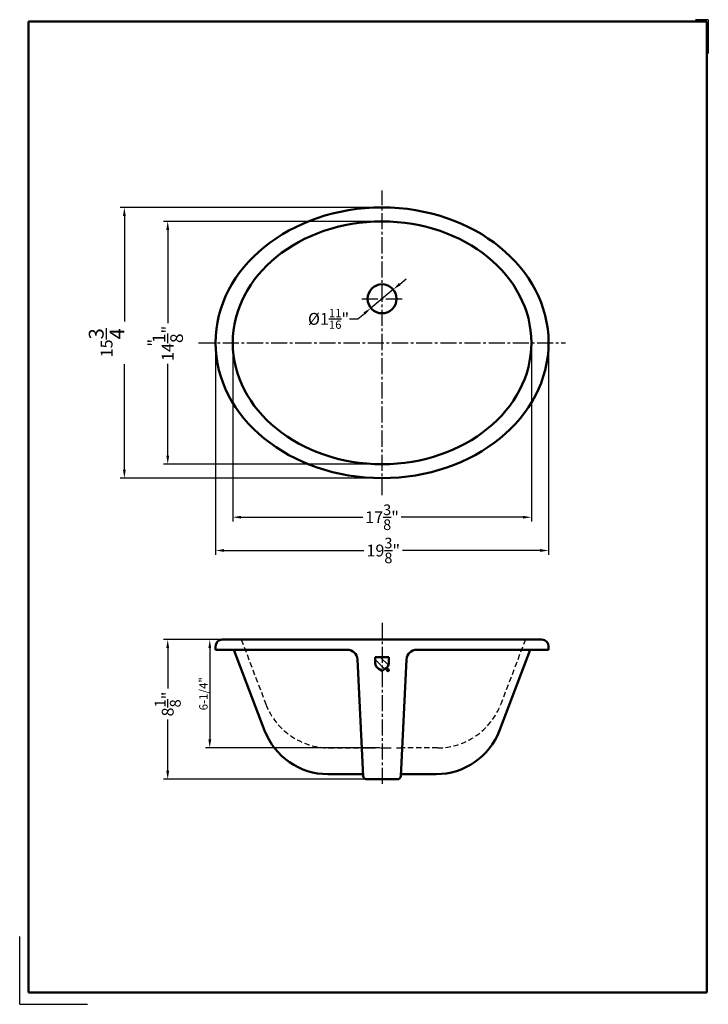
# Model space of a CAD drawing. Units: millimetres. Extents: x 0 to 204, y 0 to 291.
import ezdxf

# ---------------------------------------------------------------- set-up
doc = ezdxf.new("R2010")
doc.units = ezdxf.units.MM
doc.header["$LTSCALE"] = 0.5
doc.linetypes.add('CENTER2', pattern=[28.575, 19.05, -3.175, 3.175, -3.175])
doc.linetypes.add('DASHED2', pattern=[9.525, 6.35, -3.175])
for name, color, linetype, lineweight in [('center', 1, 'CENTER2', 25), ('con', 7, 'Continuous', 50), ('dash', 4, 'DASHED2', 25), ('dim', 2, 'Continuous', 25), ('FRAME 070', 7, 'Continuous', 50), ('hatch', 3, 'Continuous', 25)]:
    doc.layers.add(name, color=color, linetype=linetype, lineweight=lineweight)
doc.layers.add('FRAME 200', color=8, linetype='Continuous', lineweight=25, plot=False)
doc.dimstyles.new('ISO-25', dxfattribs={"dimtxt": 2.5, "dimasz": 2.5, "dimexe": 1.25, "dimexo": 0.625, "dimtad": 1, "dimlfac": 0.5, "dimdsep": 46, "dimtxsty": 'Standard', "dimcen": 2.5, "dimclrd": 256, "dimclrt": 256, "dimadec": 0, "dimazin": 0, "dimtfac": 1, "dimtmove": 0, "dimatfit": 3, "dimfxl": 1, "dimtolj": 1, "dimlwd": -1, "dimarcsym": 0})

# ---------------------------------------------------------------- blocks, each defined once
blk = doc.blocks.new('*D83')
at = {"layer": 'Defpoints', "color": 0, "ltscale": 0.5, "transparency": 16777216}
for p in [(57.87, 195.51), (156.3, 195.51), (156.3, 134.12)]:
    blk.add_point(p, dxfattribs=at)
at = {"layer": 'dim', "lineweight": -2, "ltscale": 0.5, "transparency": 16777216}
for p, q in [((57.87, 194.88), (57.87, 132.87)), ((156.3, 194.88), (156.3, 132.87))]:
    blk.add_line(p, q, dxfattribs=at)
at = {"layer": 'dim', "ltscale": 0.5, "transparency": 16777216}
for p, q in [((60.37, 134.12), (101.74, 134.12)), ((153.8, 134.12), (113.14, 134.12))]:
    blk.add_line(p, q, dxfattribs=at)
for points in [[(60.37, 134.54), (60.37, 133.71), (57.87, 134.12)], [(153.8, 134.54), (153.8, 133.71), (156.3, 134.12)]]:
    blk.add_solid(points, dxfattribs=at)
at = {"layer": 'dim', "ltscale": 0.5, "transparency": 16777216, "insert": (107.44, 134.12), "char_height": 2.5, "attachment_point": 5}
blk.add_mtext('\\A1;{\\H1.4x;19\\H0.89957x;\\S3/8;\\H1.1116x;"}', dxfattribs=at)
blk = doc.blocks.new('_None')
blk = doc.blocks.new('*D84')
at = {"layer": 'Defpoints', "color": 0, "ltscale": 0.5, "transparency": 16777216}
for p in [(107.44, 235.51), (30.93, 155.5), (107.08, 155.5)]:
    blk.add_point(p, dxfattribs=at)
at = {"layer": 'dim', "lineweight": -2, "ltscale": 0.5, "transparency": 16777216}
for p, q in [((106.82, 235.51), (29.68, 235.51)), ((106.46, 155.5), (29.68, 155.5))]:
    blk.add_line(p, q, dxfattribs=at)
at = {"layer": 'dim', "ltscale": 0.5, "transparency": 16777216}
for p, q in [((30.93, 233.01), (30.93, 201.82)), ((30.93, 158), (30.93, 189.2))]:
    blk.add_line(p, q, dxfattribs=at)
for points in [[(30.51, 233.01), (31.35, 233.01), (30.93, 235.51)], [(30.51, 158), (31.35, 158), (30.93, 155.5)]]:
    blk.add_solid(points, dxfattribs=at)
at = {"layer": 'dim', "ltscale": 0.5, "transparency": 16777216, "insert": (30.93, 195.51), "char_height": 2.5, "attachment_point": 5, "rotation": 90}
blk.add_mtext('\\A1;{\\H1.4x;15\\H1.25x;\\S3/4;\\H0.8x;"}', dxfattribs=at)
blk = doc.blocks.new('*D85')
at = {"layer": 'Defpoints', "color": 0, "ltscale": 0.5, "transparency": 16777216}
for p in [(62.95, 195.51), (151.22, 195.51), (151.22, 143.95)]:
    blk.add_point(p, dxfattribs=at)
at = {"layer": 'dim', "lineweight": -2, "ltscale": 0.5, "transparency": 16777216}
for p, q in [((62.95, 194.88), (62.95, 142.7)), ((151.22, 194.88), (151.22, 142.7))]:
    blk.add_line(p, q, dxfattribs=at)
at = {"layer": 'dim', "ltscale": 0.5, "transparency": 16777216}
for p, q in [((65.45, 143.95), (101.38, 143.95)), ((148.72, 143.95), (112.78, 143.95))]:
    blk.add_line(p, q, dxfattribs=at)
for points in [[(65.45, 144.37), (65.45, 143.54), (62.95, 143.95)], [(148.72, 144.37), (148.72, 143.54), (151.22, 143.95)]]:
    blk.add_solid(points, dxfattribs=at)
at = {"layer": 'dim', "ltscale": 0.5, "transparency": 16777216, "insert": (107.08, 143.95), "char_height": 2.5, "attachment_point": 5}
blk.add_mtext('\\A1;{\\H1.4x;17\\H0.89957x;\\S3/8;\\H1.1116x;"}', dxfattribs=at)
blk = doc.blocks.new('*D86')
at = {"layer": 'Defpoints', "color": 0, "ltscale": 0.5, "transparency": 16777216}
for p in [(107.08, 231.39), (43.75, 159.63), (107.08, 159.63)]:
    blk.add_point(p, dxfattribs=at)
at = {"layer": 'dim', "lineweight": -2, "ltscale": 0.5, "transparency": 16777216}
for p, q in [((106.46, 231.39), (42.5, 231.39)), ((106.46, 159.63), (42.5, 159.63))]:
    blk.add_line(p, q, dxfattribs=at)
at = {"layer": 'dim', "ltscale": 0.5, "transparency": 16777216}
for p, q in [((43.75, 228.89), (43.75, 201.33)), ((43.75, 162.13), (43.75, 189.33))]:
    blk.add_line(p, q, dxfattribs=at)
for points in [[(43.33, 228.89), (44.16, 228.89), (43.75, 231.39)], [(43.33, 162.13), (44.16, 162.13), (43.75, 159.63)]]:
    blk.add_solid(points, dxfattribs=at)
at = {"layer": 'dim', "ltscale": 0.5, "transparency": 16777216, "insert": (43.75, 195.33), "char_height": 2.5, "attachment_point": 5, "rotation": 90}
blk.add_mtext('\\A1;{\\H1.4x;14\\H1.0714x;\\S1/8;\\H0.93333x;"}', dxfattribs=at)
blk = doc.blocks.new('*D87')
at = {"layer": 'Defpoints', "color": 0, "ltscale": 0.5, "transparency": 16777216}
for p in [(110.38, 211.25), (103.78, 205.77)]:
    blk.add_point(p, dxfattribs=at)
at = {"layer": 'dim', "ltscale": 0.5, "transparency": 16777216}
for p, q in [((112.31, 212.84), (114.23, 214.44)), ((110.38, 211.25), (103.78, 205.77)), ((99.94, 202.58), (101.86, 204.18)), ((97.44, 202.58), (99.94, 202.58))]:
    blk.add_line(p, q, dxfattribs=at)
for points in [[(112.04, 213.16), (112.57, 212.52), (110.38, 211.25)], [(101.59, 204.5), (102.13, 203.86), (103.78, 205.77)]]:
    blk.add_solid(points, dxfattribs=at)
at = {"layer": 'dim', "ltscale": 0.5, "transparency": 16777216, "insert": (91.27, 202.58), "char_height": 2.5, "attachment_point": 5}
blk.add_mtext('\\A1;{\\H1.4x;%%C1\\H0.7x;\\S11/16;\\H1.4286x;"}', dxfattribs=at)
blk = doc.blocks.new('*D82')
at = {"layer": 'Defpoints', "color": 0, "ltscale": 0.5, "transparency": 16777216}
for p in [(43.75, 107.79), (59.87, 107.79), (102.52, 66.51)]:
    blk.add_point(p, dxfattribs=at)
at = {"layer": 'dim', "lineweight": -2, "ltscale": 0.5, "transparency": 16777216}
for p, q in [((59.25, 107.79), (42.5, 107.79)), ((101.9, 66.51), (42.5, 66.51))]:
    blk.add_line(p, q, dxfattribs=at)
at = {"layer": 'dim', "ltscale": 0.5, "transparency": 16777216}
for p, q in [((43.75, 105.29), (43.75, 93.3)), ((43.75, 69.01), (43.75, 84.18))]:
    blk.add_line(p, q, dxfattribs=at)
for points in [[(43.33, 105.29), (44.16, 105.29), (43.75, 107.79)], [(43.33, 69.01), (44.16, 69.01), (43.75, 66.51)]]:
    blk.add_solid(points, dxfattribs=at)
at = {"layer": 'dim', "ltscale": 0.5, "transparency": 16777216, "insert": (43.75, 88.74), "char_height": 2.5, "attachment_point": 5, "rotation": 90}
blk.add_mtext('\\A1;{\\H1.4x;8\\H0.91429x;\\S1/8;\\H1.0937x;"}', dxfattribs=at)
blk = doc.blocks.new('*D89')
at = {"layer": 'Defpoints', "color": 0, "transparency": 16777216}
for p in [(107.08, 107.79), (56.17, 75.79), (107.08, 75.79)]:
    blk.add_point(p, dxfattribs=at)
at = {"layer": 'dim', "lineweight": -2, "transparency": 16777216}
for p, q in [((106.46, 107.79), (54.92, 107.79)), ((106.46, 75.79), (54.92, 75.79))]:
    blk.add_line(p, q, dxfattribs=at)
at = {"layer": 'dim', "transparency": 16777216}
blk.add_line((56.17, 105.29), (56.17, 78.29), dxfattribs=at)
for points in [[(55.76, 105.29), (56.59, 105.29), (56.17, 107.79)], [(55.76, 78.29), (56.59, 78.29), (56.17, 75.79)]]:
    blk.add_solid(points, dxfattribs=at)
at = {"layer": 'dim', "transparency": 16777216, "insert": (54.3, 91.79), "char_height": 2.5, "attachment_point": 5, "rotation": 90}
blk.add_mtext('\\A1;6-1/4"', dxfattribs=at)

msp = doc.modelspace()

# ---------------------------------------------------------------- hatches: boundary and pattern name
at = {"layer": 'hatch', "ltscale": 0.5}
h = msp.add_hatch(dxfattribs=at)
h.set_pattern_fill('ANSI31', color=256, scale=0.5, angle=90, style=0)
h.set_pattern_definition([(135, (-110.9172, 3.5693), (-1.122532, -1.122532), [])])
h.paths.add_polyline_path([(109.0828, 102.6374), (107.0828, 102.6374), (107.0828, 98.6009), (108.0218, 99.1003, 0.27731452), (109.0828, 100.8661)])
h.paths.add_polyline_path([(107.0828, 102.6374), (105.0828, 102.6374), (105.0828, 100.8661, 0.27731452), (106.1438, 99.1003), (107.0828, 98.6009)])

# ---------------------------------------------------------------- linework, layer by layer
at = {"layer": 'center', "ltscale": 0.5}
for p, q in [((107.0828, 150.5042), (107.0828, 240.5138)), ((101.0828, 208.509), (113.0828, 208.509)), ((52.8708, 195.509), (161.2953, 195.509)), ((107.0828, 112.7891), (107.0828, 64.6891))]:
    msp.add_line(p, q, dxfattribs=at)
at = {"layer": 'con', "ltscale": 0.5}
for p, q in [((59.8703, 107.7891), (154.2953, 107.7891)), ((57.8703, 105.7891), (57.8703, 104.7891)), ((57.8703, 104.7891), (96.8293, 104.7891)), ((63.2859, 104.7891), (72.3822, 80.8977)), ((117.3362, 104.7891), (156.2953, 104.7891)), ((150.8796, 104.7891), (141.7833, 80.8977)), ((156.2953, 105.7891), (156.2953, 104.7891)), ((99.8249, 101.9515), (101.523, 67.4599)), ((105.0828, 102.6374), (107.0828, 102.6374)), ((105.0828, 102.6374), (105.0828, 100.8661)), ((109.0828, 102.6374), (107.0828, 102.6374)), ((109.0828, 102.6374), (109.0828, 100.8661)), ((114.3406, 101.9515), (112.6425, 67.4599)), ((106.1438, 99.1003), (107.0828, 98.6009)), ((108.0218, 99.1003), (107.0828, 98.6009)), ((91.0733, 68.0141), (101.493, 68.0141)), ((123.0922, 68.0141), (112.6726, 68.0141)), ((102.5215, 66.5141), (111.644, 66.5141))]:
    msp.add_line(p, q, dxfattribs=at)
for centre, radius in [((107.0828, 208.509), 4.2862), ((108.83, 98.7695), 0.3016)]:
    msp.add_circle(centre, radius, dxfattribs=at)
for centre, radius, start, end in [((59.8703, 105.7891), 2, 90, 180), ((154.2953, 105.7891), 2, 0, 90), ((96.8293, 101.7891), 3, 3.103794, 90), ((117.3362, 101.7891), 3, 90, 176.896206), ((107.0828, 100.8661), 2, 180, 241.997866), ((107.0828, 100.8661), 2, 298.002134, 0), ((91.0733, 88.0141), 20, 200.843651, 270), ((123.0922, 88.0141), 20, 270, 339.156349), ((102.5215, 67.5141), 1, 183.103794, 270), ((111.644, 67.5141), 1, 270, 356.896206)]:
    msp.add_arc(centre, radius, start, end, dxfattribs=at)
for centre, major_axis, ratio in [((107.0828, 195.509), (49.2125, 0), 0.81290323), ((107.083, 195.509), (-44.1325, 0), 0.81294964)]:
    msp.add_ellipse(centre, major_axis=major_axis, ratio=ratio, dxfattribs=at)
at = {"layer": 'dash', "ltscale": 0.5}
for p, q in [((65.4839, 107.7891), (72.7622, 88.6727)), ((149.4416, 107.7891), (142.1633, 88.6727)), ((91.4533, 75.7891), (101.873, 75.7891)), ((123.4722, 75.7891), (113.0526, 75.7891))]:
    msp.add_line(p, q, dxfattribs=at)
at = {"layer": 'dash'}
msp.add_line((101.873, 75.7891), (113.0526, 75.7891), dxfattribs=at)
at = {"layer": 'dash', "ltscale": 0.5}
for centre, start, end in [((91.4533, 95.7891), 200.843651, 270), ((123.4722, 95.7891), 270, 339.156349)]:
    msp.add_arc(centre, 20, start, end, dxfattribs=at)
at = {"layer": 'FRAME 070'}
for p, q in [((2.6, 290.5), (2.6, 3.5)), ((2.6, 290.5), (203.1, 290.5)), ((203.1, 3.5), (203.1, 290.5)), ((23.1, 3.5), (2.6, 3.5)), ((23.1, 3.5), (203.1, 3.5))]:
    msp.add_line(p, q, dxfattribs=at)
at = {"layer": 'FRAME 200'}
for p, q in [((203.5, 291), (199.6875, 291)), ((203.5, 291), (203.5, 281)), ((0, 0), (0, 20)), ((0, 0), (20, 0))]:
    msp.add_line(p, q, dxfattribs=at)

# ---------------------------------------------------------------- dimensions: what is measured, and where the dimension line sits
at = {"layer": 'dim', "ltscale": 0.5}
for base, p1, p2, text, picture, middle in [((30.9305, 155.504), (107.4417, 235.5129), (107.0828, 155.504), '{\\H1.4x;15\\H1.25x;\\S3/4;\\H0.8x;"}', '*D84', (30.9305, 195.5083)), ((43.7453, 159.6315), (107.0828, 231.3865), (107.0833, 159.6315), '{\\H1.4x;14\\H1.0714x;\\S1/8;\\H0.93333x;"}', '*D86', (43.7453, 195.3298)), ((43.7453, 107.7891), (102.5215, 66.5141), (59.8703, 107.7891), '{\\H1.4x;8\\H0.91429x;\\S1/8;\\H1.0937x;"}', '*D82', (43.7453, 88.7391))]:
    dim = msp.add_linear_dim(base=base, p1=p1, p2=p2, angle=90, text=text, dimstyle='ISO-25', override={"dimtad": 0, "dimtoh": 1, "dimlfac": 5, "dimclre": 256, "dimldrblk": 'None'}, dxfattribs=at)
    dim.commit()
    dim.dimension.update_dxf_attribs({"geometry": picture, "text_midpoint": middle, "dimtype": 160})
dim = msp.add_diameter_dim_2p(p1=(110.3817, 211.2455), p2=(103.7838, 205.7724), text='{\\H1.4x;%%C1\\H0.7x;\\S11/16;\\H1.4286x;"}', dimstyle='ISO-25', override={"dimtad": 0, "dimtoh": 1, "dimlfac": 5, "dimclre": 256, "dimldrblk": 'None'}, dxfattribs=at)
dim.commit()
dim.dimension.update_dxf_attribs({"geometry": '*D87', "text_midpoint": (91.2688, 202.5801)})
for base, p1, p2, text, override, picture, middle in [((156.2953, 134.1217), (57.8703, 195.509), (156.2953, 195.509), '{\\H1.4x;19\\H0.89957x;\\S3/8;\\H1.1116x;"}', {"dimtad": 0, "dimtoh": 1, "dimlfac": 4, "dimclre": 256, "dimldrblk": 'None'}, '*D83', (107.4375, 134.1217)), ((151.2155, 143.9533), (62.9505, 195.509), (151.2155, 195.509), '{\\H1.4x;17\\H0.89957x;\\S3/8;\\H1.1116x;"}', {"dimtad": 0, "dimtoh": 1, "dimlfac": 5, "dimclre": 256, "dimldrblk": 'None'}, '*D85', (107.083, 143.9533))]:
    dim = msp.add_linear_dim(base=base, p1=p1, p2=p2, text=text, dimstyle='ISO-25', override=override, dxfattribs=at)
    dim.commit()
    dim.dimension.update_dxf_attribs({"geometry": picture, "text_midpoint": middle, "dimtype": 160})
at = {"layer": 'dim'}
dim = msp.add_linear_dim(base=(56.1736, 75.7891), p1=(107.0828, 107.7891), p2=(107.0828, 75.7891), angle=90, text='6-1/4"', dimstyle='ISO-25', override={"dimtoh": 1, "dimlfac": 5, "dimclre": 256, "dimldrblk": 'None'}, dxfattribs=at)
dim.commit()
dim.dimension.update_dxf_attribs({"geometry": '*D89', "text_midpoint": (54.2986, 91.7891)})

doc.saveas('drawing.dxf')
